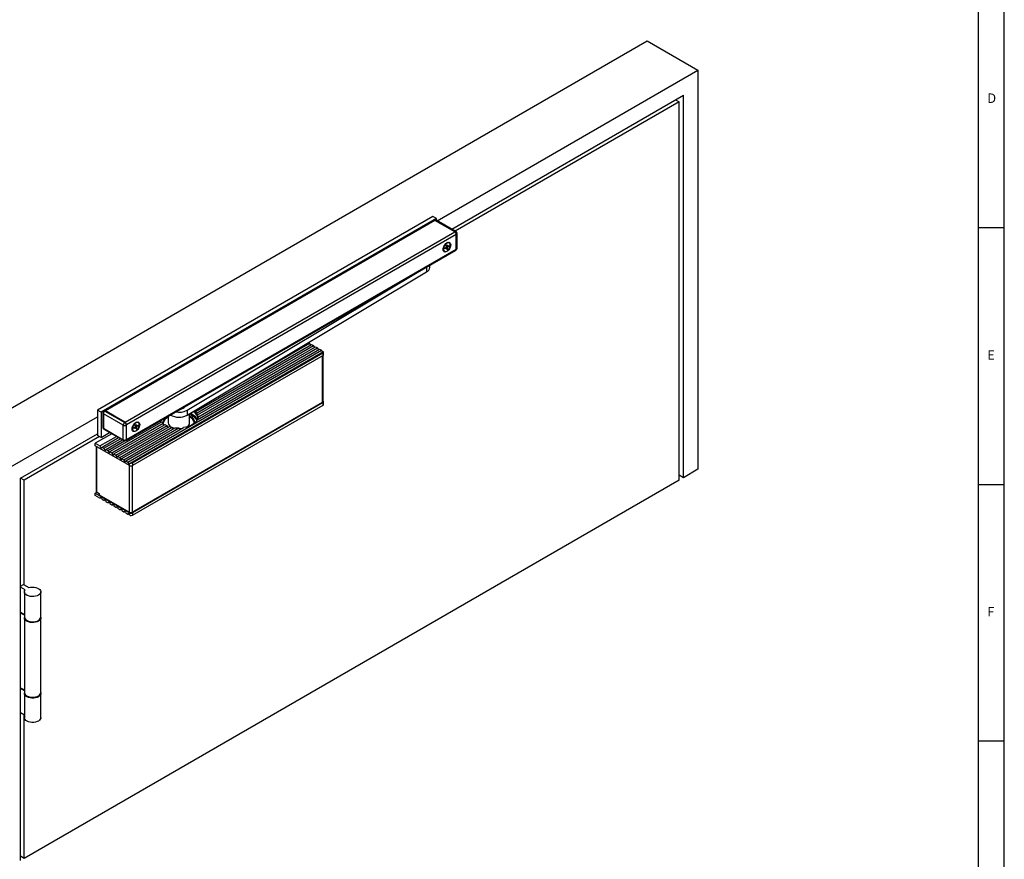
# Model space of a CAD drawing. Units: millimetres. Extents: x 5 to 589, y 5 to 415.
# Drawn here: x 397 to 589, y 87 to 251 of the extents above; entities that cross this region are included whole.
import ezdxf

# ---------------------------------------------------------------- set-up
doc = ezdxf.new("R2010")
doc.units = ezdxf.units.MM
doc.layers.add('FORMAT', color=7, linetype='Continuous')
doc.styles.add('SLDTEXTSTYLE3', font='TXT', dxfattribs={"width": 0.75})

msp = doc.modelspace()

# ---------------------------------------------------------------- linework, layer by layer
at = {"color": 7, "linetype": 'Continuous'}
for p, q in [((384.6364716688, 168.6207566064), (519.411024163, 246.4244496631)), ((519.411024163, 246.4244496631), (529.3105190996, 240.7095928804)), ((478.5091024458, 211.3825592896), (529.3105190996, 240.7095928804)), ((529.3105190996, 240.7095928804), (529.3105190996, 162.9749075889)), ((481.3379893068, 209.7494776658), (526.4820919748, 235.8106134092)), ((525.6335638374, 234.5042277302), (482.0452110221, 209.3412072599)), ((524.9263421222, 234.9124981362), (525.6335638374, 234.5042277302)), ((525.6335638374, 160.8522464981), (525.6335638374, 234.5042277302)), ((526.4820919748, 161.3420913652), (526.4820919748, 235.8106134092)), ((477.6634398017, 212.2008339356), (412.3267732201, 174.4827791694)), ((478.3705465829, 211.7926298797), (413.0338800013, 174.0745751135)), ((477.8877201239, 211.4450693546), (413.6682822565, 174.3719769967)), ((478.0877038704, 211.4252661344), (413.8682660031, 174.3521737765)), ((478.3705465829, 211.7926298797), (477.6634398017, 212.2008339356)), ((477.958430802, 211.469558944), (477.9475083657, 211.4632535557)), ((481.9485068957, 209.1964719891), (478.0877038704, 211.4252661344)), ((482.0050754382, 209.2291256596), (478.1584145486, 211.4497557238)), ((482.2050591847, 209.2489288798), (478.3583982951, 211.469558944)), ((478.3705465829, 211.4625458867), (478.3705465829, 211.7926298797)), ((417.7290690284, 172.1233796313), (481.9485068957, 209.1964719891)), ((482.2313496082, 208.706574042), (418.0119117408, 171.6334816842)), ((482.2313496082, 205.8486812004), (482.2313496082, 208.706574042)), ((482.2879181507, 205.8976656871), (482.2879181507, 208.7392277125)), ((482.4050754382, 206.0609473095), (482.4050754382, 208.9025093349)), ((417.9290527749, 168.59245092), (482.1484906422, 205.6655432778)), ((418.0119117408, 168.7755888426), (482.2313496082, 205.8486812004)), ((479.8784122917, 205.4721022422), (479.9561940377, 205.4271997961)), ((480.0692968288, 206.0749561034), (480.2785965307, 206.2190023663)), ((480.0832271145, 205.9155614306), (480.0692968288, 206.0749561034)), ((480.2925268164, 206.0596076934), (480.0832271145, 205.9155614306)), ((480.5267895787, 205.9033779707), (480.2504032808, 206.1995989355)), ((480.315522918, 206.5618725055), (480.4605192874, 206.6616633076)), ((480.3356310398, 206.3317891065), (480.315522918, 206.5618725055)), ((480.4664280115, 206.43859322), (480.3243406548, 206.4609772116)), ((480.3817932093, 205.8035871686), (480.3616850875, 206.0336705676)), ((480.5267895787, 205.9033779707), (480.3817932093, 205.8035871686)), ((480.4605192874, 206.6616633076), (480.4806274092, 206.4315799086)), ((480.5497856803, 206.4056427828), (480.4975480921, 206.4309439023)), ((480.5066814569, 206.1334613697), (480.5267895787, 205.9033779707)), ((480.5497856803, 206.4056427828), (480.7590853822, 206.5496890456)), ((480.7730156679, 206.3902943728), (480.563715966, 206.2462481099)), ((480.7730156679, 206.3902943728), (480.5732183117, 206.4217698147)), ((480.7590853822, 206.5496890456), (480.7730156679, 206.3902943728)), ((480.886118459, 207.0380506801), (480.8083367131, 207.0829531263)), ((482.194133691, 205.7082206113), (482.2050591847, 205.7145277645)), ((429.7767332236, 174.4815805365), (476.2248717676, 202.2459108904)), ((477.0773075338, 202.2887620075), (477.0773075338, 202.7380115836)), ((429.7767332236, 173.5017315623), (476.4597913675, 201.4064848822)), ((418.2664701821, 164.3909743488), (455.9694037549, 186.15641461)), ((431.4100695605, 174.215570989), (454.0319311745, 187.2748937232)), ((431.6543818631, 173.9157490988), (454.4137688363, 187.054463533)), ((431.7803092339, 172.6332079569), (455.5875660931, 186.3768448002)), ((431.8287782452, 173.5592374446), (454.8097486338, 186.8258692617)), ((431.8942456748, 173.1561706069), (455.1915862956, 186.6054390715)), ((440.9257134964, 180.1660238484), (453.635951377, 187.5034879945)), ((453.4146235083, 187.6312578535), (453.635951377, 187.5034879945)), ((454.0319311745, 187.2748937232), (454.4137688363, 187.054463533)), ((454.8097486338, 186.8258692617), (455.1915862956, 186.6054390715)), ((455.5875660931, 186.3768448002), (455.9694037549, 186.15641461)), ((418.6754779407, 164.1699009594), (456.3523555912, 185.9202994568)), ((419.1432825907, 164.2113645642), (456.2805307386, 185.6502415807)), ((456.2805307386, 185.1603170936), (419.1432825907, 163.7214400771)), ((456.2805307386, 185.1603170936), (456.2805307386, 185.6502415807)), ((456.3011194837, 176.1701735607), (456.3011194837, 185.1731387203)), ((456.3976880262, 185.3235987159), (456.3976880262, 185.8135232031)), ((419.0867140482, 154.6006712463), (456.1956779249, 176.0232201006)), ((456.2805307386, 175.9497367355), (419.1432825907, 154.510859719)), ((419.1432825907, 154.0209352319), (456.2805307386, 175.4598122484)), ((429.1809920056, 174.9944858163), (429.1499494957, 175.0701367155)), ((456.2805307386, 175.4598122484), (456.2805307386, 175.9497367355)), ((456.3976880262, 175.6230938707), (456.3976880262, 176.1130183579)), ((394.5359666054, 162.9058998237), (412.3267732201, 173.1763138704)), ((413.0338800013, 174.0745751135), (412.3267732201, 174.4827791694)), ((412.3267732201, 174.4827791694), (412.3267732201, 169.5835342981)), ((413.0338800013, 174.0745751135), (413.0338800013, 169.1753302422)), ((413.397555325, 173.96840623), (413.397555325, 171.1268442046)), ((417.3613735021, 171.5844945434), (413.5147126125, 173.8051246076)), ((413.5147126125, 173.8051246076), (413.5147126125, 170.9635625822)), ((413.6682822565, 174.3556461805), (413.5975715784, 174.3148257749)), ((413.8682660031, 174.3358429603), (413.797555325, 174.2950225547)), ((413.797555325, 174.2950225547), (417.6442162146, 172.0743924906)), ((417.7290690284, 172.1233796313), (413.8682660031, 174.3521737765)), ((417.7149268927, 172.1152128962), (413.8682660031, 174.3358429603)), ((426.0942493899, 173.3061185926), (426.0942493899, 172.0487019656)), ((429.7767332236, 174.4815805365), (429.7767332236, 173.5017315623)), ((430.2942493899, 172.0487019656), (430.2942493899, 173.8110763553)), ((413.5147126125, 170.9635625822), (417.3613735021, 168.7429325181)), ((413.5975715784, 170.7804246596), (417.4442324681, 168.5597945955)), ((414.773362683, 166.407502385), (424.8615993599, 172.2313174552)), ((415.1552003448, 166.1870721948), (425.1416858441, 171.9521475605)), ((415.5511801423, 165.9584779235), (425.4944778394, 171.6986215017)), ((415.9330178041, 165.7380477333), (425.8918496955, 171.4871590109)), ((416.3289976016, 165.509453462), (426.3643585105, 171.3027440011)), ((416.7108352634, 165.2890232718), (426.8837215315, 171.1617055108)), ((417.1068150609, 165.0604290005), (427.5012847443, 171.0610286224)), ((417.3613735021, 168.7429325181), (417.3613735021, 171.5844945434)), ((417.4886527227, 164.8399988103), (428.1994926384, 171.0232350798)), ((417.6442162146, 172.0743924906), (417.7149268927, 172.1152128962)), ((417.8846325202, 164.611404539), (429.1053886743, 171.0890091871)), ((417.9977696052, 171.625314949), (417.9270589271, 171.5844945434)), ((417.9270589271, 171.5844945434), (417.9270589271, 168.7429325181)), ((417.9977696052, 168.7837529237), (417.9977696052, 171.625314949)), ((418.0119117408, 168.7755888426), (418.0119117408, 171.6334816842)), ((419.4702456811, 171.0918685118), (419.679545383, 171.2359147747)), ((419.4841759668, 170.9324738389), (419.4702456811, 171.0918685118)), ((419.6934756687, 171.0765201018), (419.4841759668, 170.9324738389)), ((419.927738431, 170.9202903791), (419.6513521331, 171.2165113439)), ((419.7164717703, 171.5787849139), (419.8614681397, 171.678575716)), ((419.7365798921, 171.3487015149), (419.7164717703, 171.5787849139)), ((419.8673768638, 171.4555056284), (419.7252895071, 171.47788962)), ((419.7827420616, 170.820499577), (419.7626339399, 171.050582976)), ((419.927738431, 170.9202903791), (419.7827420616, 170.820499577)), ((419.8614681397, 171.678575716), (419.8815762615, 171.448492317)), ((419.9507345326, 171.4225551912), (419.8984969444, 171.4478563107)), ((419.9076303093, 171.1503737781), (419.927738431, 170.9202903791)), ((419.9507345326, 171.4225551912), (420.1600342345, 171.566601454)), ((420.1739645203, 171.4072067812), (419.9646648184, 171.2631605183)), ((420.1739645203, 171.4072067812), (419.974167164, 171.4386822231)), ((420.1600342345, 171.566601454), (420.1739645203, 171.4072067812)), ((420.2870673113, 172.0549630885), (420.2092855654, 172.0998655346)), ((397.3643937302, 161.2725527998), (412.3267732201, 169.9101506229)), ((412.7511062492, 169.3385720545), (398.0715005114, 160.8642160438)), ((415.1162278938, 169.9037230299), (411.916651287, 168.0566467709)), ((413.0338800013, 169.1753302422), (412.3267732201, 169.5835342981)), ((412.8217479669, 167.5341455793), (416.0213245737, 169.3812218383)), ((413.0338800013, 169.1753302422), (414.7059289622, 170.1405835614)), ((413.2177277644, 167.305551308), (416.4173043712, 169.152627567)), ((413.5995654262, 167.0851211178), (416.799142033, 168.9321973768)), ((419.2793611441, 170.4890146506), (419.35714289, 170.4441122045)), ((411.916651287, 167.5667222838), (411.916651287, 168.0566467709)), ((411.916651287, 168.0566467709), (412.8217479669, 167.5341455793)), ((418.5775971658, 163.7214400771), (411.916651287, 167.5667222838)), ((412.0647488335, 167.48122739), (412.0647488335, 158.6484624748)), ((413.2177277644, 167.305551308), (413.5995654262, 167.0851211178)), ((413.9955452237, 166.8565268465), (417.1951218305, 168.7036031055)), ((414.3773828855, 166.6360966563), (417.6183253879, 168.5070529386)), ((417.8441999611, 168.5597945955), (417.9149106393, 168.6006150011)), ((417.9270589271, 168.7429325181), (417.9977696052, 168.7837529237)), ((413.9955452237, 166.8565268465), (414.3773828855, 166.6360966563)), ((414.773362683, 166.407502385), (415.1552003448, 166.1870721948)), ((415.5511801423, 165.9584779235), (415.9330178041, 165.7380477333)), ((416.3289976016, 165.509453462), (416.7108352634, 165.2890232718)), ((417.1068150609, 165.0604290005), (417.4886527227, 164.8399988103)), ((417.8846325202, 164.611404539), (418.2664701821, 164.3909743488)), ((418.5775971658, 163.7214400771), (418.5775971658, 164.0237377703)), ((419.1432825907, 164.2113645642), (419.1432825907, 163.7214400771)), ((397.3643937302, 86.8040307558), (397.3643937302, 161.2725527998)), ((398.0715005114, 160.8642160438), (397.3643937302, 161.2724200997)), ((526.4820919748, 161.3420913652), (525.6335638374, 161.8319362323)), ((529.3105190996, 162.9749075889), (526.4820919748, 161.3420913652)), ((398.0715005114, 140.4506957467), (398.0715005114, 160.8642160438)), ((525.6335638374, 160.8522464981), (398.0715005114, 87.2122348117)), ((411.916651287, 158.3561419257), (412.2066052942, 158.5235288111)), ((411.916651287, 158.3561419257), (418.5775971658, 154.510859719)), ((411.916651287, 157.8662174386), (411.916651287, 158.3561419257)), ((412.8217479669, 157.343716247), (411.916651287, 157.8662174386)), ((412.1174696129, 158.5749857447), (412.6972971734, 158.2402584189)), ((412.6972971734, 158.2402584189), (412.6972971734, 157.9952961753)), ((412.6972971734, 157.9952961753), (418.5775971658, 154.6006712463)), ((412.8217479669, 157.343716247), (413.0197700446, 157.4580319592)), ((413.5995654262, 156.8946917855), (413.2177277644, 157.1151219757)), ((413.5995654262, 156.8946917855), (413.7975875039, 157.0090074977)), ((414.3773828855, 156.445667324), (413.9955452237, 156.6660975142)), ((414.3773828855, 156.445667324), (414.5754049632, 156.5599830362)), ((415.1552003448, 155.9966428625), (414.773362683, 156.2170730527)), ((415.1552003448, 155.9966428625), (415.3532224225, 156.1109585747)), ((415.9330178041, 155.547618401), (415.5511801423, 155.7680485912)), ((415.9330178041, 155.547618401), (416.1310398818, 155.6619341132)), ((416.7108352634, 155.0985939395), (416.3289976016, 155.3190241297)), ((416.7108352634, 155.0985939395), (416.9088573411, 155.2129096517)), ((417.4886527227, 154.649569478), (417.1068150609, 154.8699996682)), ((417.4886527227, 154.649569478), (417.6866748004, 154.7638851901)), ((418.2664701821, 154.2005450165), (417.8846325202, 154.4209752067)), ((418.2664701821, 154.2005450165), (418.4644922597, 154.3148607286)), ((418.5775971658, 154.2085620258), (418.5775971658, 154.510859719)), ((419.1432825907, 154.510859719), (419.1432825907, 154.0209352319)), ((397.3643937302, 140.2057733131), (397.9300791551, 140.5323365578)), ((398.2695834545, 139.5199367858), (397.3643937302, 140.0424916908)), ((397.9300791551, 140.5323365578), (398.9766902357, 139.9281408417)), ((398.0978461081, 139.1036223622), (398.0978461081, 134.2043774908)), ((401.2978461081, 134.2043774908), (401.2978461081, 139.1036223622)), ((397.3643937302, 135.1432468194), (398.0978461081, 134.7198337743)), ((397.3643937302, 135.1432202794), (397.364416717, 135.1432335494)), ((398.0978461081, 134.5565256119), (397.3643937302, 134.9799386571)), ((398.0978461081, 134.0410693285), (398.0978461081, 119.5066428769)), ((401.2978461081, 119.5066428769), (401.2978461081, 134.0410693285)), ((397.3643937302, 120.4455122055), (398.0978461081, 120.0220991603)), ((397.3643937302, 120.4454856655), (397.364416717, 120.4454989355)), ((398.0978461081, 119.8587909979), (397.3643937302, 120.2822040431)), ((398.0978461081, 119.3433347145), (398.0978461081, 114.6073980056)), ((401.2978461081, 114.6073980056), (401.2978461081, 119.3433347145)), ((398.0978461081, 115.122854289), (397.3643937302, 115.5462673342)), ((398.0715005114, 87.2122348117), (398.0715005114, 115.1380632783)), ((398.0715005114, 87.2122348117), (397.3643937302, 87.6204388676))]:
    msp.add_line(p, q, dxfattribs=at)
at = {"color": 8, "linetype": 'Continuous'}
for p, q in [((478.1584145486, 211.4497557238), (478.1018483047, 211.4171007263)), ((481.9485091944, 209.1964706621), (482.0050754382, 209.2291256596)), ((482.2879181507, 208.7392277125), (482.2313496082, 208.706571388)), ((482.2313496082, 205.8650093627), (482.2879181507, 205.8976656871)), ((476.4597913675, 202.3815270888), (476.4597913675, 201.4064848822)), ((456.1956779249, 176.0232201006), (456.1956779249, 185.1113326068)), ((412.1174696129, 167.4507923319), (412.1174696129, 158.5749857447)), ((418.5775971658, 154.6006712463), (418.5775971658, 163.7214400771)), ((419.0867140482, 163.6943042424), (419.0867140482, 154.6006712463))]:
    msp.add_line(p, q, dxfattribs=at)
at = {"color": 7, "linetype": 'Continuous', "flags": 128}
for points in [[(480.4211562483, 205.3834227937), (480.2308230384, 205.302481642), (480.0534607221, 205.2849282392), (479.9011562483, 205.3319588208), (479.7842889152, 205.4403683303), (479.7108230384, 205.6027688387), (479.6857651959, 205.8080930199), (479.7108230384, 206.0423483702), (479.7842889152, 206.2895707746), (479.9011562483, 206.5329124348), (480.0534607221, 206.7557900188), (480.2308230384, 206.9430147875), (480.4211562483, 207.0818276824), (480.6114894583, 207.1627688342), (480.7888517746, 207.1803222369), (480.9411562483, 207.1332916554), (481.0580235815, 207.0248821459), (481.1314894583, 206.8624816374), (481.1565473008, 206.6571574562), (481.1314894583, 206.4229021059), (481.0580235815, 206.1756797015), (480.9411562483, 205.9323380414), (480.7888517746, 205.7094604574), (480.6114894583, 205.5222356886), (480.4211562483, 205.3834227937)], [(481.0757515083, 206.6831371118), (481.0315178787, 206.8676222054), (480.9378363797, 207.0006636211), (480.8022965294, 207.0714831347), (480.6358789601, 207.0743433705), (480.4520658338, 207.009012609), (480.2657485967, 206.8807835601), (480.0920215633, 206.7000445787), (479.9449590647, 206.4814380622), (479.8364752298, 206.2426742104), (479.7753587737, 206.0030962506), (479.7665609884, 205.7821133644), (479.810794618, 205.5976282708), (479.904476117, 205.4645868551), (480.0400159673, 205.3937673414), (480.2064335366, 205.3909071057), (480.3902466629, 205.4562378672), (480.5765639, 205.5844669161), (480.7502909334, 205.7652058975), (480.897353432, 205.983812414), (481.0058372669, 206.2225762658), (481.066953723, 206.4621542256), (481.0757515083, 206.6831371118)], [(456.2805307386, 185.6502415807), (456.321572814, 185.6780158788), (456.3545194125, 185.7091771728), (456.3785470362, 185.7429465882), (456.3930551165, 185.778480061), (456.3976810249, 185.8148894347), (456.3923091371, 185.8512646595), (456.3770737232, 185.8866965393), (456.3523555912, 185.9202994568)], [(456.2805307386, 175.9497367355), (456.3302758711, 175.9847288104), (456.3672398392, 176.0246509806), (456.3900021383, 176.0679690596), (456.3976880262, 176.1130183579), (456.3900021383, 176.1580676561), (456.3672398392, 176.2013857351), (456.3302758711, 176.2413079053), (456.3011194837, 176.2634783534)], [(430.2942493899, 173.697769192), (430.6691231241, 173.5100777938), (430.9961437331, 173.2922083136), (431.2661258534, 173.0496895268), (431.4735734274, 172.7874584166), (431.6142634208, 172.510853252), (431.6510983571, 172.3976599612)], [(430.2942493899, 173.3657120893), (430.3951655055, 173.3088658744), (430.6980565162, 173.1005121715), (430.9423523095, 172.8679257155), (431.1223357657, 172.616549599), (431.2337948312, 172.3522666386), (431.274121091, 172.0812617026), (431.270025727, 171.9719480715)], [(430.4726056858, 173.9176886605), (430.6691231241, 173.8126098522), (430.9961437331, 173.594740372), (431.2661258534, 173.3522215852), (431.4735734274, 173.0899904749), (431.6142634208, 172.8133853104), (431.685331791, 172.528036975), (431.6916296304, 172.4620567752)], [(419.8221051007, 170.4003352021), (419.6317718907, 170.3193940504), (419.4544095744, 170.3018406476), (419.3021051007, 170.3488712292), (419.1852377675, 170.4572807387), (419.1117718907, 170.6196812471), (419.0867140482, 170.8250054283), (419.1117718907, 171.0592607786), (419.1852377675, 171.306483183), (419.3021051007, 171.5498248432), (419.4544095744, 171.7727024272), (419.6317718907, 171.9599271959), (419.8221051007, 172.0987400908), (420.0124383106, 172.1796812426), (420.1898006269, 172.1972346453), (420.3421051007, 172.1502040638), (420.4589724338, 172.0417945543), (420.5324383106, 171.8793940458), (420.5574961531, 171.6740698646), (420.5324383106, 171.4398145143), (420.4589724338, 171.1925921099), (420.3421051007, 170.9492504498), (420.1898006269, 170.7263728658), (420.0124383106, 170.539148097), (419.8221051007, 170.4003352021)], [(420.4767003606, 171.7000495202), (420.432466731, 171.8845346138), (420.338785232, 172.0175760295), (420.2032453817, 172.0883955431), (420.0368278125, 172.0912557789), (419.8530146862, 172.0259250174), (419.6666974491, 171.8976959685), (419.4929704156, 171.7169569871), (419.345907917, 171.4983504706), (419.2374240821, 171.2595866188), (419.1763076261, 171.020008659), (419.1675098407, 170.7990257728), (419.2117434704, 170.6145406792), (419.3054249693, 170.4814992635), (419.4409648197, 170.4106797498), (419.6073823889, 170.4078195141), (419.7911955152, 170.4731502756), (419.9775127523, 170.6013793245), (420.1512397857, 170.7821183059), (420.2983022844, 171.0007248224), (420.4067861193, 171.2394886742), (420.4679025753, 171.479066634), (420.4767003606, 171.7000495202)], [(424.708436782, 172.2021550117), (424.7031669888, 172.239754338), (424.700166175, 172.501331483)], [(424.7040716169, 172.2326296273), (424.774235359, 172.510853252), (424.7913388067, 172.5539643229)], [(427.3082335694, 170.9495825513), (427.2044766965, 170.9794956113), (426.8971292915, 171.0953065552)], [(428.7399455784, 170.8780433784), (428.7105639956, 170.873610284), (428.3710560142, 170.8407021618)], [(431.7803092339, 172.6332079569), (431.6262319676, 172.3610576784), (431.4104879948, 172.1032485719), (431.1369538561, 171.8644130147), (430.8105444803, 171.6488424629), (430.4371248712, 171.4604103411), (430.023404724, 171.3025024441), (429.5768178643, 171.1779560996), (429.1053886743, 171.0890091871)], [(412.8217479669, 167.5341455793), (412.8368190506, 167.4379517686), (412.8797378656, 167.3390018907), (412.9439704116, 167.2523601677), (413.0197378656, 167.1912170164), (413.0955053197, 167.1648809273), (413.1597378656, 167.1773613313), (413.2026566807, 167.2267582001), (413.2177277644, 167.305551308)], [(413.5995654262, 167.0851211178), (413.6146365099, 166.9889273071), (413.657555325, 166.8899774292), (413.7217878709, 166.8033357062), (413.797555325, 166.7421925549), (413.873322779, 166.7158564658), (413.937555325, 166.7283368698), (413.98047414, 166.7777337386), (413.9955452237, 166.8565268465)], [(414.3773828855, 166.6360966563), (414.3924539692, 166.5399028456), (414.4353727843, 166.4409529677), (414.4996053302, 166.3543112447), (414.5753727843, 166.2931680934), (414.6511402383, 166.2668320043), (414.7153727843, 166.2793124083), (414.7582915993, 166.3287092771), (414.773362683, 166.407502385)], [(415.1552003448, 166.1870721948), (415.1702714285, 166.0908783841), (415.2131902436, 165.9919285062), (415.2774227895, 165.9052867832), (415.3531902436, 165.8441436319), (415.4289576976, 165.8178075428), (415.4931902436, 165.8302879468), (415.5361090586, 165.8796848156), (415.5511801423, 165.9584779235)], [(415.9330178041, 165.7380477333), (415.9480888878, 165.6418539226), (415.9910077029, 165.5429040447), (416.0552402488, 165.4562623217), (416.1310077029, 165.3951191704), (416.2067751569, 165.3687830813), (416.2710077029, 165.3812634853), (416.313926518, 165.4306603541), (416.3289976016, 165.509453462)], [(416.7108352634, 165.2890232718), (416.7259063471, 165.1928294611), (416.7688251622, 165.0938795832), (416.8330577082, 165.0072378602), (416.9088251622, 164.9460947088), (416.9845926162, 164.9197586198), (417.0488251622, 164.9322390238), (417.0917439773, 164.9816358926), (417.1068150609, 165.0604290005)], [(417.4886527227, 164.8399988103), (417.5037238064, 164.7438049996), (417.5466426215, 164.6448551217), (417.6108751675, 164.5582133987), (417.6866426215, 164.4970702473), (417.7624100755, 164.4707341583), (417.8266426215, 164.4832145623), (417.8695614366, 164.5326114311), (417.8846325202, 164.611404539)], [(412.0647488335, 158.6484624748), (412.0781959829, 158.6090537695), (412.1174696129, 158.5749857447)], [(412.8217479669, 157.343716247), (412.8368190506, 157.422509355), (412.8797378656, 157.4719062237), (412.9439704116, 157.4843866277), (413.0197378656, 157.4580505387), (413.0955053197, 157.3969073874), (413.1597378656, 157.3102656643), (413.2026566807, 157.2113157865), (413.2177277644, 157.1151219757)], [(413.5995654262, 156.8946917855), (413.6146365099, 156.9734848935), (413.657555325, 157.0228817622), (413.7217878709, 157.0353621662), (413.797555325, 157.0090260772), (413.873322779, 156.9478829259), (413.937555325, 156.8612412028), (413.98047414, 156.762291325), (413.9955452237, 156.6660975142)], [(414.3773828855, 156.445667324), (414.3924539692, 156.524460432), (414.4353727843, 156.5738573007), (414.4996053302, 156.5863377047), (414.5753727843, 156.5600016157), (414.6511402383, 156.4988584644), (414.7153727843, 156.4122167413), (414.7582915993, 156.3132668634), (414.773362683, 156.2170730527)], [(415.1552003448, 155.9966428625), (415.1702714285, 156.0754359705), (415.2131902436, 156.1248328392), (415.2774227895, 156.1373132432), (415.3531902436, 156.1109771542), (415.4289576976, 156.0498340029), (415.4931902436, 155.9631922798), (415.5361090586, 155.8642424019), (415.5511801423, 155.7680485912)], [(415.9330178041, 155.547618401), (415.9480888878, 155.626411509), (415.9910077029, 155.6758083777), (416.0552402488, 155.6882887817), (416.1310077029, 155.6619526927), (416.2067751569, 155.6008095414), (416.2710077029, 155.5141678183), (416.313926518, 155.4152179404), (416.3289976016, 155.3190241297)], [(416.7108352634, 155.0985939395), (416.7259063471, 155.1773870475), (416.7688251622, 155.2267839162), (416.8330577082, 155.2392643202), (416.9088251622, 155.2129282312), (416.9845926162, 155.1517850799), (417.0488251622, 155.0651433568), (417.0917439773, 154.9661934789), (417.1068150609, 154.8699996682)], [(417.4886527227, 154.649569478), (417.5037238064, 154.728362586), (417.5466426215, 154.7777594547), (417.6108751675, 154.7902398587), (417.6866426215, 154.7639037697), (417.7624100755, 154.7027606184), (417.8266426215, 154.6161188953), (417.8695614366, 154.5171690174), (417.8846325202, 154.4209752067)], [(418.2664701821, 154.2005450165), (418.2737694197, 154.2578387536), (418.2951289349, 154.3024805062), (418.3289738171, 154.3311786846), (418.3728085669, 154.3418172735), (418.4234010977, 154.3336118531), (418.4770210483, 154.3071674374), (418.5297148356, 154.2644338639), (418.5775971658, 154.2085620258)], [(398.9766902357, 139.9281408417), (399.301439437, 139.9984856793), (399.6448182731, 140.0267752793), (399.9906892197, 140.0116801361), (400.3227976324, 139.953909665), (400.6255356549, 139.8561788627), (400.8846757295, 139.7230807123), (401.0880392393, 139.5608703303), (401.2260688581, 139.3771709996), (401.2922777088, 139.1806159034), (401.2835542223, 138.9804423981), (401.2003083699, 138.7860578915), (401.0464523962, 138.6065977303), (400.829216958, 138.4504958727), (400.5588113104, 138.3250885236), (400.2479435102, 138.2362693605), (399.9112231842, 138.1882125529), (399.5644749317, 138.1831765913), (399.2239946269, 138.2213981472), (398.905783574, 138.3010809501), (398.6247965054, 138.4184802054), (398.3942387651, 138.5680785862), (398.2249457068, 138.7428455265), (398.1248734726, 138.9345676323), (398.0987250843, 139.1342346797), (398.1477294186, 139.3324630623), (398.2695834545, 139.5199367858)], [(398.0978461081, 134.2043774908), (398.1248734726, 134.035322761), (398.2249457068, 133.8436006552), (398.3942387651, 133.6688337148), (398.6247965054, 133.5192353341), (398.905783574, 133.4018360788), (399.2239946269, 133.3221532759), (399.5644749317, 133.28393172), (399.9112231842, 133.2889676816), (400.2479435102, 133.3370244892), (400.5588113104, 133.4258436523), (400.829216958, 133.5512510014), (401.0464523962, 133.707352859), (401.2003083699, 133.8868130202), (401.2835542223, 134.0811975268), (401.2978461081, 134.2043774908)], [(401.2915818132, 134.1227234097), (401.2922777088, 134.1180628698), (401.2835542223, 133.9178893644), (401.2003083699, 133.7235048578), (401.0464523962, 133.5440446966), (400.829216958, 133.387942839), (400.5588113104, 133.2625354899), (400.2479435102, 133.1737163268), (399.9112231842, 133.1256595192), (399.5644749317, 133.1206235576), (399.2239946269, 133.1588451135), (398.905783574, 133.2385279164), (398.6247965054, 133.3559271717), (398.3942387651, 133.5055255525), (398.2249457068, 133.6802924928), (398.1248734726, 133.8720145986), (398.0987250843, 134.071681646), (398.104110403, 134.1227234097)], [(398.0978461081, 119.5066428769), (398.1248734726, 119.337588147), (398.2249457068, 119.1458660413), (398.3942387651, 118.9710991009), (398.6247965054, 118.8215007202), (398.905783574, 118.7041014648), (399.2239946269, 118.624418662), (399.5644749317, 118.5861971061), (399.9112231842, 118.5912330676), (400.2479435102, 118.6392898753), (400.5588113104, 118.7281090383), (400.829216958, 118.8535163874), (401.0464523962, 119.0096182451), (401.2003083699, 119.1890784062), (401.2835542223, 119.3834629128), (401.2978461081, 119.5066428769)], [(401.2915818132, 119.4249887957), (401.2922777088, 119.4203282558), (401.2835542223, 119.2201547504), (401.2003083699, 119.0257702438), (401.0464523962, 118.8463100827), (400.829216958, 118.6902082251), (400.5588113104, 118.5648008759), (400.2479435102, 118.4759817129), (399.9112231842, 118.4279249053), (399.5644749317, 118.4228889437), (399.2239946269, 118.4611104996), (398.905783574, 118.5407933024), (398.6247965054, 118.6581925578), (398.3942387651, 118.8077909385), (398.2249457068, 118.9825578789), (398.1248734726, 119.1742799846), (398.0987250843, 119.373947032), (398.104110403, 119.4249887957)], [(401.2978461081, 114.6073980056), (401.2835542223, 114.4842180415), (401.2003083699, 114.2898335349), (401.0464523962, 114.1103733737), (400.829216958, 113.9542715161), (400.5588113104, 113.828864167), (400.2479435102, 113.740045004), (399.9112231842, 113.6919881963), (399.5644749317, 113.6869522347), (399.2239946269, 113.7251737907), (398.905783574, 113.8048565935), (398.6247965054, 113.9222558488), (398.3942387651, 114.0718542296), (398.2249457068, 114.24662117), (398.1248734726, 114.4383432757), (398.0978461081, 114.6073980056)]]:
    msp.add_lwpolyline(points, dxfattribs=at)
at = {"color": 7, "linetype": 'Continuous'}
for centre, radius, start, end in [((477.9705358485, 211.2617136028), 0.2011908943605503, 54.3824225248, 114.3071190461), ((478.1584145486, 211.123139399), 0.4000000000000608, 60.0026882663, 119.9973117336), ((481.6172631676, 208.6786297011), 0.6147219230288462, 2.6054784857, 57.39452166), ((481.6738317101, 208.7112833716), 0.6147219230286478, 2.6054784856, 57.39452166), ((482.0050754382, 208.9025093349), 0.4000000000000362, 0, 60.0026882663), ((480.1455291158, 205.8451016906), 0.4587809784081082, 178.7788944017, 234.3923386603), ((480.6312179579, 206.1115012719), 0.3686439423603234, 143.304469178, 163.0454954517), ((480.3513445417, 206.1112684564), 0.0782838377082696, 221.293472614, 277.5904070799), ((480.6173830342, 206.6906139955), 0.4363408083647857, 64.0475505213, 122.7919695036), ((480.490967955, 206.3539820197), 0.0782838377083617, 41.2934726142, 97.59040708), ((480.2110945388, 206.3537492043), 0.3686439423596212, 323.3044691779, 343.0454954517), ((482.0410753859, 205.824455589), 0.1918102185300163, 304.0563508249, 7.2558295684), ((482.0050754382, 206.0609473095), 0.4000000000000341, 299.9973117337, 0), ((476.0314669026, 202.363516214), 1.048508854203319, 294.1111566674, 355.9115868251), ((454.0658208494, 187.5230520874), 0.4303144397092706, 182.60583048, 237.3887929873), ((454.8436383087, 187.0740276259), 0.4303144397096759, 182.60583048, 237.3887929873), ((455.621455768, 186.6250031644), 0.4303144397094009, 182.60583048, 237.3887929873), ((456.3928044184, 186.172244339), 0.423696474058628, 182.141126608, 237.8534968593), ((456.1975052012, 185.3435612667), 0.2011757113976313, 294.3746582936, 354.3052007488), ((428.2729856432, 176.2825176452), 1.604701456457511, 278.0520992239, 299.2641409818), ((428.745966508, 175.4836268547), 0.6769189778467705, 297.3940810643, 334.16549398), ((456.1209549412, 176.1881398564), 0.1810581402575074, 294.3746582935, 354.3052007489), ((456.1948650882, 175.6449507466), 0.2039972234723427, 294.8305074793, 353.8493515631), ((413.797555325, 173.96840623), 0.4000000000000341, 119.9973117337, 180), ((414.128799053, 173.7771802667), 0.6147219230286585, 122.60547834, 177.3945215143), ((413.7569901202, 174.2168483478), 0.1752007242652495, 50.5700991312, 140.0725178376), ((413.7510979811, 174.1722904287), 0.2011908943608936, 54.3824225248, 114.3071190461), ((426.4302343237, 172.0065933756), 1.312218704680337, 129.7044043107, 181.5129035939), ((426.7868435872, 171.5546622223), 1.71240099462052, 113.8571640134, 166.0813269407), ((428.1996291006, 176.4192405271), 3.31649151587227, 239.7038142533, 298.3941174676), ((428.1971829321, 177.4422793604), 3.355699129693571, 258.9493889153, 298.0801841545), ((429.5982508724, 171.5518025432), 1.71639435292271, 13.9839947342, 66.0775143116), ((430.0956086687, 172.6614743145), 1.806761188256974, 5.4342617581, 60.1920883396), ((430.0183473804, 172.8320639881), 1.962391971022202, 33.5199037996, 44.8303946476), ((430.6225712662, 173.1564712398), 1.271674444168301, 359.986454867, 18.4647499489), ((413.797555325, 171.1268442046), 0.4000000000000341, 180, 240.0026882663), ((417.9754599427, 171.5565502025), 0.6147219230289434, 122.60547834, 177.3945215143), ((417.6442162146, 172.1303789774), 0.6148087631648459, 242.6096722366, 297.3903277634), ((417.3129724865, 171.5565502025), 0.6147219230290473, 2.6054784857, 57.39452166), ((417.3836831647, 171.5973706081), 0.6147219230292588, 2.6054784857, 57.39452166), ((417.3978253003, 171.6055373432), 0.6147219230289936, 2.6054784857, 57.39452166), ((419.5464779341, 170.8620140709), 0.4587809357756027, 178.7789066404, 234.3923400728), ((420.0321668102, 171.1284136803), 0.3686439423600976, 143.304469178, 163.0454954517), ((419.752293394, 171.1281808648), 0.078283837708341, 221.2934726141, 277.59040708), ((420.0183318963, 171.7075264421), 0.4363407696394265, 64.0475494876, 122.791957725), ((419.8919168073, 171.3708944281), 0.0782838377080244, 41.293472614, 97.59040708), ((419.6120433911, 171.3706616127), 0.3686439423620586, 323.304469178, 343.0454954517), ((426.5990432099, 173.6943778098), 2.271399729972656, 220.0999378671, 230.0878710391), ((427.4283442014, 174.853571937), 3.700479881848147, 238.4932638416, 245.4671474385), ((427.135653943, 172.1535290371), 1.046667166773982, 185.7479927747, 242.8224460192), ((428.0053992507, 176.3189702353), 5.277834815877972, 251.8846737873, 257.729569857), ((428.1926755708, 177.3656301124), 6.342398696263535, 263.7416964115, 270.0615838415), ((429.2705324102, 172.1378462032), 1.027590944734692, 294.9994482316, 355.0232952609), ((417.6442162146, 169.2888169521), 0.6148087631650225, 242.6096722366, 297.3903277634), ((417.6442162146, 168.9062141404), 0.4000000000000116, 240.0026882663, 299.9973117336), ((417.8390601409, 168.7468652244), 0.1752219216720333, 279.9278837461, 9.434912099), ((417.8074953828, 168.7595273123), 0.1918102186401715, 304.0563508452, 7.2558295482), ((418.621413933, 164.3762732706), 0.3552480654968722, 177.6282760819, 262.9150205115), ((418.8604398782, 164.2673245111), 0.614808763165073, 242.6096722366, 297.3903277634), ((418.8580899984, 164.7693047238), 0.6266035719089346, 253.0563189982, 297.0739673448), ((418.832155607, 155.0919672369), 0.5533278868482329, 242.6096722366, 297.3903277634), ((418.8604398782, 155.056744153), 0.6148087631651487, 242.6096722366, 297.3903277634), ((418.8580899984, 154.5788753914), 0.626603571908758, 253.0563189982, 297.0739673448)]:
    msp.add_arc(centre, radius, start, end, dxfattribs=at)
at = {"color": 8, "linetype": 'Continuous'}
for centre, radius, start, end in [((478.0412465266, 211.2862031921), 0.2011908943608184, 54.3824225248, 114.3071190461), ((478.2755825705, 211.2862031921), 0.2011908943608652, 65.6928809539, 125.6175774752), ((482.1222434601, 209.065573128), 0.2011908943608345, 65.6928809539, 125.6175774752), ((482.2048926132, 208.9224718856), 0.2011757113973881, 294.3746582935, 354.3052007488), ((482.0976439284, 205.8734400757), 0.1918102185302543, 304.056350825, 7.2558295684), ((482.2048926132, 206.0809098603), 0.2011757113973918, 294.3746582935, 354.3052007488), ((428.6683624999, 175.0573998986), 0.3483897224041627, 314.5071765513, 348.7398920298), ((413.5977381499, 173.9883687807), 0.2011757113976228, 185.6947992512, 245.6253417064), ((413.680387303, 174.1314700231), 0.2011908943610555, 54.3824225248, 114.307119046), ((413.5977381499, 171.1468067554), 0.2011757113976285, 185.6947992512, 245.6253417064), ((413.7049868349, 170.9393369708), 0.1918102186401092, 172.7441704518, 235.9436491548), ((417.5573742632, 168.7212978232), 0.1971911720910211, 173.7011524971, 234.9866671095), ((417.7310581662, 168.7212978231), 0.1971911719625706, 305.0133328684, 6.298847525)]:
    msp.add_arc(centre, radius, start, end, dxfattribs=at)
at = {"color": 7, "linetype": 'Continuous'}
for points, knots in [([(480.2925268163683, 206.0596076934041), (480.2733487896369, 206.0727530256704), (480.2323379625637, 206.1008633706995), (480.1914901764017, 206.129070439967), (480.1697441736183, 206.1440869454973)], [0, 0, 0, 0, 0.467633259312014, 1, 1, 1, 1]), ([(480.1819302621092, 206.1524737730467), (480.2208743835968, 206.1266734688681), (480.2807940125159, 206.0869769859761), (480.3407106331852, 206.0474925255401), (480.3616850875467, 206.0336705675566)], [0, 0, 0, 0, 0.6499392968575352, 1, 1, 1, 1]), ([(480.5066814569489, 206.1334613696957), (480.485706986566, 206.1472844537294), (480.4168359369762, 206.1926734570553), (480.3479614295619, 206.2383061690177), (480.3000624456005, 206.2700415762164)], [0, 0, 0, 0, 0.3045469832067086, 1, 1, 1, 1]), ([(480.3199968719076, 206.5106801298986), (480.352878758614, 206.4945428447189), (480.4064073050355, 206.468272897785), (480.4599682520898, 206.4417933977456), (480.4806274091522, 206.4315799086208)], [0, 0, 0, 0, 0.614286934815293, 1, 1, 1, 1]), ([(480.3333925159996, 206.357402993239), (480.3877378574924, 206.3312621725136), (480.464607654366, 206.2942867938689), (480.5412563097434, 206.2571345059476), (480.5637159660489, 206.2462481099167)], [0, 0, 0, 0, 0.7069791218798853, 1, 1, 1, 1]), ([(431.1316942176989, 174.3116581994911), (431.1439253050211, 174.2855523521768), (431.1695801295024, 174.2307950838207), (431.2210881442904, 174.1615275516062), (431.2756270306051, 174.1102543689647), (431.3272054841024, 174.0855438424418), (431.369845871916, 174.091141462025), (431.3988716786631, 174.1276090393543), (431.4092962193113, 174.1757281297926), (431.4099279079181, 174.2082729904309), (431.4100695604687, 174.2155709889557)], [0, 0, 0, 0, 0.1244774076106905, 0.2610925717412717, 0.3993574525242842, 0.5398860736937231, 0.6819828586457963, 0.8230962996373167, 0.9603303588040922, 1, 1, 1, 1]), ([(431.6543818631401, 173.915749098815), (431.6554371991087, 173.8901970113132), (431.6575466543421, 173.8391222954807), (431.6734980270155, 173.7502227178948), (431.6963172161387, 173.6615947592182), (431.7248473356364, 173.5773143474072), (431.7560600249308, 173.5054533869209), (431.7860310775546, 173.4572073878756), (431.8087425918604, 173.4460669587893), (431.8230014507844, 173.4719252128444), (431.8283073072336, 173.5155872523267), (431.8286803566373, 173.5501643708363), (431.8287782452094, 173.559237444595)], [0, 0, 0, 0, 0.093073823657053, 0.1860403418859083, 0.2819425507662627, 0.3858534677224704, 0.5006549944421698, 0.6267301527148648, 0.7584494515227274, 0.860656940984452, 0.9634362287342072, 1, 1, 1, 1]), ([(431.8942456748201, 173.1561706068669), (431.8942457168205, 173.1343842747733), (431.8942458006424, 173.0909043766693), (431.8939478124374, 173.0057101939022), (431.8919949988785, 172.9010492416222), (431.8858491708451, 172.7795618645209), (431.8740398787999, 172.7172890404262), (431.8676574131968, 172.6836329875253)], [0, 0, 0, 0, 0.1305577238436563, 0.2605595336117949, 0.4406225905456971, 0.6976781451953306, 1, 1, 1, 1]), ([(419.6934756686813, 171.076520101801), (419.67429764195, 171.0896654340673), (419.6332868148767, 171.1177757790964), (419.5924390287147, 171.1459828483639), (419.5706930259313, 171.1609993538942)], [0, 0, 0, 0, 0.4676332593120174, 1, 1, 1, 1]), ([(419.5828791144223, 171.1693861814436), (419.6218232359099, 171.143585877265), (419.6817428648289, 171.103889394373), (419.7416594854982, 171.064404933937), (419.7626339398597, 171.0505829759535)], [0, 0, 0, 0, 0.6499392968575329, 1, 1, 1, 1]), ([(419.9076303092619, 171.1503737780926), (419.886655838879, 171.1641968621263), (419.8177847892892, 171.2095858654522), (419.748910281875, 171.2552185774146), (419.7010112979136, 171.2869539846133)], [0, 0, 0, 0, 0.3045469832067086, 1, 1, 1, 1]), ([(419.7209457242207, 171.5275925382955), (419.753827610927, 171.5114552531158), (419.8073561573485, 171.4851853061819), (419.8609171044027, 171.4587058061425), (419.8815762614653, 171.4484923170177)], [0, 0, 0, 0, 0.6142869348152977, 1, 1, 1, 1]), ([(419.7343413683126, 171.3743154016359), (419.7886867098054, 171.3481745809105), (419.865556506679, 171.3111992022658), (419.9422051620565, 171.2740469143445), (419.9646648183619, 171.2631605183136)], [0, 0, 0, 0, 0.7069791218798918, 0.9999999999999999, 0.9999999999999999, 0.9999999999999999, 0.9999999999999999]), ([(424.7483984406214, 172.1563304717192), (424.7443225373061, 172.1609428384786), (424.7267228752989, 172.1808589379876), (424.6977986026769, 172.2470295757464), (424.6683241857869, 172.3448059002416), (424.651498086325, 172.4273770931036), (424.6485903777297, 172.4661203811513), (424.6481992703515, 172.4713316275045)], [0, 0, 0, 0, 0.0869696467003327, 0.3755330458986842, 0.6723279117678911, 0.9559257858363057, 1, 1, 1, 1]), ([(425.3129552620906, 171.5938307483259), (425.3055404558249, 171.5981647040884), (425.2781678647529, 171.614163989108), (425.233533774804, 171.6691477712292), (425.1866493754618, 171.7503189202028), (425.1544873010079, 171.8415609295399), (425.142614536373, 171.9099844083463), (425.1418620089157, 171.9441495786333), (425.1416858440995, 171.9521475604843)], [0, 0, 0, 0, 0.0792664906200897, 0.2926211630745659, 0.5075284780658889, 0.722469304850144, 0.935030750782961, 0.9999999999999999, 0.9999999999999999, 0.9999999999999999, 0.9999999999999999]), ([(426.1234036059168, 171.1636436954919), (426.1147246753571, 171.1660317826826), (426.07902447125, 171.1758550206435), (426.0188670039069, 171.2214169347767), (425.9543599924334, 171.293260813333), (425.9101023235175, 171.3776002899545), (425.8932688817527, 171.4439062108083), (425.8921340985593, 171.4784912058679), (425.8918496954681, 171.4871590109252)], [0, 0, 0, 0, 0.0704554568798297, 0.2898138398247031, 0.5057369357943488, 0.7184800940344325, 0.9294445565065808, 1, 1, 1, 1]), ([(427.1815382153562, 170.8764428802487), (427.1422686628277, 170.8862112039384), (427.0649983631576, 170.905432235251), (426.9682773736032, 170.974697691874), (426.9059154651284, 171.0571104363935), (426.8851299286821, 171.1219313788042), (426.883970095713, 171.1546858814543), (426.8837215314879, 171.1617055108182)], [0, 0, 0, 0, 0.262552921515348, 0.516622717054279, 0.7431320966095858, 0.944950546294163, 1, 1, 1, 1]), ([(428.6242102232549, 170.8112307799734), (428.6115769115488, 170.8096724980795), (428.5693304760637, 170.8044615243432), (428.4965844989412, 170.8094751419594), (428.3985344911828, 170.8261080206828), (428.3061650002093, 170.8631209915351), (428.237755011903, 170.9192532782984), (428.2043477282829, 170.9740418348513), (428.2009223108063, 171.0087492049618), (428.1994926384184, 171.0232350797613)], [0, 0, 0, 0, 0.0680672084959644, 0.2276201996173115, 0.3907978358471939, 0.6098835398491192, 0.7735425577768926, 0.9054830675719084, 1, 1, 1, 1]), ([(418.5775971657735, 164.0237377703316), (418.5819898790467, 164.0249325053672), (418.590809435409, 164.0273312581036), (418.6037776393067, 164.0334813944299), (418.6163605831214, 164.0414658349676), (418.6281412161231, 164.0512688053929), (418.6388927607777, 164.0626043921064), (418.648523038384, 164.0753612670595), (418.6569936919336, 164.0896258383052), (418.663830799438, 164.104677262622), (418.67069689435, 164.1252251975439), (418.6748654301493, 164.1468437734446), (418.6753235615304, 164.1640895498694), (418.6754779407258, 164.1699009594356)], [0, 0, 0, 0, 0.08427149093555, 0.1691977413094619, 0.2560846484248074, 0.3436132000052793, 0.427870074047215, 0.5126796508468299, 0.5992231085280149, 0.6863739262167464, 0.7636206546831897, 0.9203458774597124, 1, 1, 1, 1]), ([(418.6754779407258, 153.9794716271015), (418.6753114580335, 153.9857278162884), (418.6749772717354, 153.9982860749061), (418.6722645245543, 154.017823321869), (418.6679162083611, 154.037843882153), (418.661885742508, 154.0579936373698), (418.6544095214389, 154.0780523106696), (418.6456158618525, 154.0980322937998), (418.6354999371709, 154.1181598308771), (418.6246510827507, 154.1375433120942), (418.6097538894571, 154.1620490447358), (418.5940317070086, 154.1856357654649), (418.5817399969725, 154.2027827572807), (418.5775971657735, 154.2085620257841)], [0, 0, 0, 0, 0.0843723366242093, 0.1693634242581095, 0.256277281166998, 0.3438402305859563, 0.4282061081203734, 0.5131344193934791, 0.5998077045802882, 0.6870830018955709, 0.7641542568149784, 0.9205099127649078, 1, 1, 1, 1])]:
    msp.add_open_spline(points, degree=3, knots=knots, dxfattribs=at)
at = {"layer": 'FORMAT'}
for p, q in [((589, 5), (589, 415)), ((584, 10), (584, 410)), ((589, 210), (584, 210)), ((584, 160), (589, 160)), ((589, 110), (584, 110))]:
    msp.add_line(p, q, dxfattribs=at)

# ---------------------------------------------------------------- texts
at = {"layer": 'FORMAT', "color": 7, "char_height": 1.8520833333, "attachment_point": 1, "style": 'SLDTEXTSTYLE3'}
for s, insert in [('D', (585.6666816667, 236.1680164036)), ('E', (585.6666816667, 186.1680164036)), ('F', (585.6666816667, 136.1680164036))]:
    msp.add_mtext(s, dxfattribs=dict(at, insert=insert))

doc.saveas('drawing.dxf')
